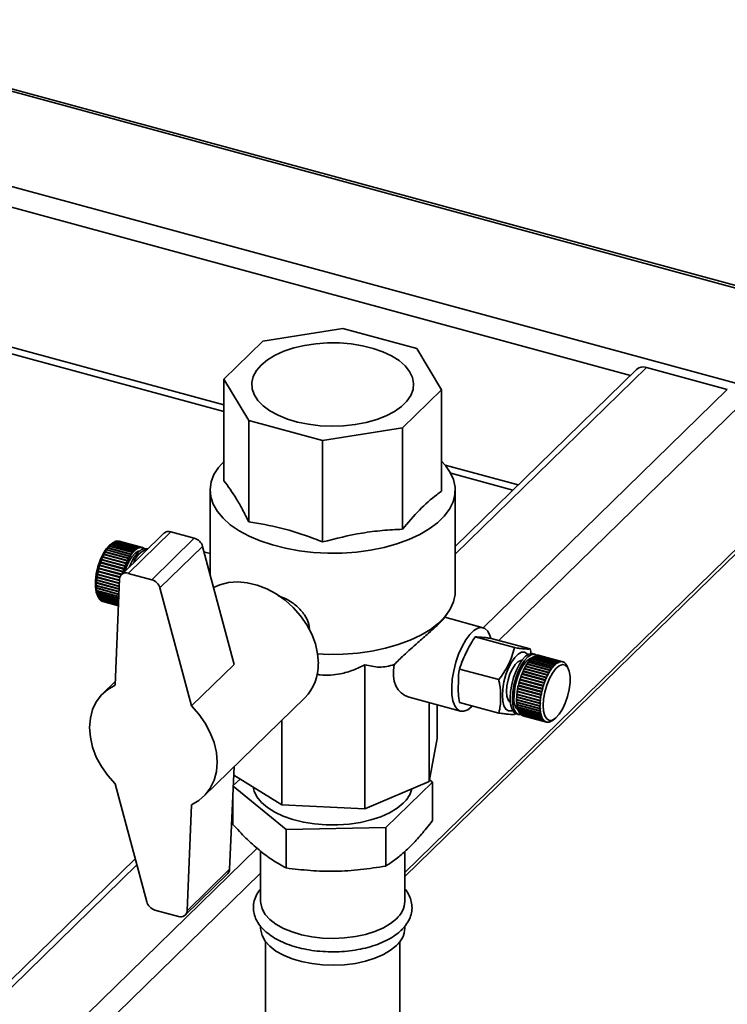
# Paper-space layout 'Blatt1' of a CAD drawing. Units: millimetres. Extents: x 0 to 6300, y 0 to 4455.
# Drawn here: x 5027 to 5174, y 2468 to 2673 of the extents above; entities that cross this region are included whole.
import ezdxf

# ---------------------------------------------------------------- set-up
doc = ezdxf.new("R2010")
doc.units = ezdxf.units.MM
doc.header["$LTSCALE"] = 15

psp = doc.layouts.new('Blatt1')

# ---------------------------------------------------------------- linework, layer by layer
at = {"color": 7, "linetype": 'Continuous', "lineweight": 35}
for p, q in [((5530.66, 2521.32), (4972.45, 2673.03)), ((4972.45, 2672.49), (5530.33, 2520.88)), ((4972.45, 2652.69), (5514.46, 2505.39)), ((4972.45, 2648.38), (5154.16, 2598.99)), ((4972.45, 2619.23), (5069.57, 2592.84)), ((4972.45, 2617.87), (5069.57, 2591.47)), ((5094.31, 2608.75), (5077.69, 2606.1)), ((5109.7, 2604.57), (5094.31, 2608.75)), ((5077.69, 2606.1), (5069.57, 2598.18)), ((5114.84, 2596.01), (5109.7, 2604.57)), ((5157.52, 2600.65), (5117.7, 2561.78)), ((5155.43, 2600.22), (5117.7, 2563.4)), ((5174.33, 2596.08), (5157.52, 2600.65)), ((5069.57, 2598.18), (5074.71, 2589.62)), ((5069.57, 2577.06), (5069.57, 2598.18)), ((5106.72, 2588.08), (5114.84, 2596.01)), ((5114.84, 2574.89), (5114.84, 2596.01)), ((5174.33, 2596.08), (5123.51, 2546.48)), ((5176.98, 2592.79), (5126.8, 2543.81)), ((5074.71, 2589.62), (5090.1, 2585.43)), ((5074.71, 2568.5), (5074.71, 2589.62)), ((5090.1, 2585.43), (5106.72, 2588.08)), ((5106.72, 2566.97), (5106.72, 2588.08)), ((5090.1, 2564.32), (5090.1, 2585.43)), ((5115.61, 2580.32), (5130.81, 2576.19)), ((5116.76, 2578.65), (5129.72, 2575.13)), ((5066.7, 2575.11), (5066.7, 2557.45)), ((5117.7, 2554.06), (5117.7, 2575.11)), ((5057.08, 2566.16), (5048.22, 2557.51)), ((5058.48, 2566.45), (5049.61, 2557.79)), ((5063.4, 2565.11), (5058.48, 2566.45)), ((5046.47, 2564.15), (5046, 2563.81)), ((5046.26, 2563.99), (5046.31, 2564.03)), ((5046.31, 2564.02), (5046.26, 2563.99)), ((5046.31, 2564.03), (5046.36, 2564.06)), ((5051.22, 2562.69), (5046.31, 2564.03)), ((5051.17, 2562.7), (5046.31, 2564.02)), ((5046.36, 2564.06), (5051.22, 2562.74)), ((5051.47, 2562.91), (5046.6, 2564.24)), ((5046.61, 2564.23), (5046.65, 2564.26)), ((5046.65, 2564.26), (5051.51, 2562.94)), ((5051.76, 2563.07), (5046.89, 2564.39)), ((5046.91, 2564.39), (5046.94, 2564.41)), ((5046.94, 2564.41), (5051.8, 2563.09)), ((5052.04, 2563.16), (5047.17, 2564.48)), ((5047.2, 2564.48), (5047.22, 2564.49)), ((5047.22, 2564.49), (5052.08, 2563.17)), ((5052.31, 2563.2), (5047.44, 2564.52)), ((5047.47, 2564.51), (5047.49, 2564.52)), ((5047.49, 2564.52), (5052.35, 2563.2)), ((5052.57, 2563.17), (5047.7, 2564.49)), ((5047.74, 2564.48), (5047.74, 2564.48)), ((5047.74, 2564.48), (5052.6, 2563.16)), ((5063.4, 2565.11), (5054.54, 2556.45)), ((5044.82, 2562.17), (5044.86, 2562.24)), ((5044.85, 2562.18), (5044.82, 2562.17)), ((5049.72, 2560.86), (5044.85, 2562.18)), ((5044.86, 2562.24), (5044.9, 2562.26)), ((5049.77, 2560.91), (5044.86, 2562.24)), ((5044.9, 2562.26), (5049.76, 2560.94)), ((5045.09, 2562.62), (5045.14, 2562.69)), ((5045.13, 2562.65), (5045.09, 2562.62)), ((5050, 2561.32), (5045.13, 2562.65)), ((5045.14, 2562.69), (5045.18, 2562.71)), ((5050.05, 2561.36), (5045.14, 2562.69)), ((5045.18, 2562.71), (5050.04, 2561.39)), ((5045.38, 2563.04), (5045.43, 2563.1)), ((5045.42, 2563.06), (5045.38, 2563.04)), ((5050.28, 2561.74), (5045.42, 2563.06)), ((5045.43, 2563.1), (5045.47, 2563.13)), ((5050.34, 2561.77), (5045.43, 2563.1)), ((5045.47, 2563.13), (5050.33, 2561.8)), ((5045.67, 2563.41), (5045.72, 2563.46)), ((5045.71, 2563.44), (5045.67, 2563.41)), ((5050.58, 2562.11), (5045.71, 2563.44)), ((5045.72, 2563.46), (5045.76, 2563.49)), ((5050.63, 2562.13), (5045.72, 2563.46)), ((5045.76, 2563.49), (5050.63, 2562.17)), ((5046.01, 2563.76), (5045.97, 2563.73)), ((5046.01, 2563.77), (5046.06, 2563.8)), ((5050.92, 2562.44), (5046.01, 2563.77)), ((5050.88, 2562.43), (5046.01, 2563.76)), ((5046.06, 2563.8), (5050.92, 2562.48)), ((5050.63, 2562.13), (5050.58, 2562.07)), ((5050.58, 2562.07), (5050.58, 2562.11)), ((5050.63, 2562.17), (5050.63, 2562.13)), ((5050.92, 2562.44), (5050.88, 2562.39)), ((5050.88, 2562.39), (5050.88, 2562.43)), ((5050.92, 2562.48), (5050.92, 2562.44)), ((5051.17, 2562.66), (5051.17, 2562.7)), ((5051.22, 2562.69), (5051.17, 2562.66)), ((5051.22, 2562.74), (5051.22, 2562.69)), ((5051.46, 2562.87), (5051.47, 2562.91)), ((5051.51, 2562.9), (5051.46, 2562.87)), ((5051.51, 2562.9), (5051.47, 2562.91)), ((5051.51, 2562.94), (5051.51, 2562.9)), ((5051.75, 2563.02), (5051.76, 2563.07)), ((5051.8, 2563.04), (5051.75, 2563.02)), ((5051.8, 2563.04), (5051.76, 2563.05)), ((5051.8, 2563.09), (5051.8, 2563.04)), ((5052.03, 2563.11), (5052.04, 2563.16)), ((5052.07, 2563.12), (5052.03, 2563.13)), ((5052.07, 2563.12), (5052.03, 2563.11)), ((5052.08, 2563.17), (5052.07, 2563.12)), ((5052.3, 2563.15), (5052.31, 2563.2)), ((5052.34, 2563.15), (5052.3, 2563.16)), ((5052.34, 2563.15), (5052.3, 2563.15)), ((5052.35, 2563.2), (5052.34, 2563.15)), ((5052.55, 2563.12), (5052.57, 2563.17)), ((5052.59, 2563.11), (5052.55, 2563.12)), ((5052.59, 2563.11), (5052.55, 2563.12)), ((5052.6, 2563.16), (5052.59, 2563.11)), ((5052.79, 2563.03), (5052.81, 2563.08)), ((5052.83, 2563.01), (5052.79, 2563.03)), ((5052.8, 2563.07), (5052.84, 2563.06)), ((5052.84, 2563.06), (5052.83, 2563.01)), ((5053.7, 2562.86), (5053.49, 2562.92)), ((5065.11, 2563.4), (5056.24, 2554.74)), ((5071.69, 2538.85), (5065.11, 2563.4)), ((5065.41, 2562.25), (5065.62, 2562.21)), ((5066.7, 2561.92), (5065.62, 2562.21)), ((5176.98, 2563.65), (5107.2, 2495.54)), ((5107.2, 2494.66), (5176.42, 2562.22)), ((5043.85, 2560.01), (5043.88, 2560.1)), ((5043.87, 2560.01), (5043.85, 2560.01)), ((5048.74, 2558.69), (5043.87, 2560.01)), ((5043.88, 2560.1), (5043.91, 2560.1)), ((5048.79, 2558.76), (5043.88, 2560.1)), ((5043.91, 2560.1), (5048.77, 2558.78)), ((5044.06, 2560.59), (5044.1, 2560.67)), ((5044.09, 2560.59), (5044.06, 2560.59)), ((5048.96, 2559.27), (5044.09, 2560.59)), ((5044.1, 2560.67), (5044.13, 2560.68)), ((5049.01, 2559.34), (5044.1, 2560.67)), ((5044.13, 2560.68), (5048.99, 2559.36)), ((5044.3, 2561.14), (5044.34, 2561.23)), ((5044.33, 2561.15), (5044.3, 2561.14)), ((5049.19, 2559.83), (5044.33, 2561.15)), ((5044.34, 2561.23), (5044.37, 2561.24)), ((5049.25, 2559.89), (5044.34, 2561.23)), ((5044.37, 2561.24), (5049.23, 2559.92)), ((5044.55, 2561.67), (5044.59, 2561.75)), ((5044.58, 2561.69), (5044.55, 2561.67)), ((5049.45, 2560.36), (5044.58, 2561.69)), ((5044.59, 2561.75), (5044.63, 2561.77)), ((5049.5, 2560.42), (5044.59, 2561.75)), ((5044.63, 2561.77), (5049.49, 2560.44)), ((5049.21, 2559.81), (5049.19, 2559.83)), ((5049.25, 2559.89), (5049.21, 2559.81)), ((5049.23, 2559.92), (5049.25, 2559.89)), ((5049.46, 2560.34), (5049.45, 2560.36)), ((5049.5, 2560.42), (5049.46, 2560.34)), ((5049.49, 2560.44), (5049.5, 2560.42)), ((5049.73, 2560.83), (5049.72, 2560.86)), ((5049.77, 2560.91), (5049.73, 2560.83)), ((5049.76, 2560.94), (5049.77, 2560.91)), ((5050.05, 2561.36), (5050, 2561.29)), ((5050, 2561.29), (5050, 2561.32)), ((5050.04, 2561.39), (5050.05, 2561.36)), ((5050.29, 2561.7), (5050.28, 2561.74)), ((5050.34, 2561.77), (5050.29, 2561.7)), ((5050.33, 2561.8), (5050.34, 2561.77)), ((5043.33, 2558.19), (5043.35, 2558.28)), ((5043.35, 2558.17), (5043.33, 2558.19)), ((5047.89, 2556.94), (5043.33, 2558.19)), ((5043.35, 2558.28), (5043.37, 2558.27)), ((5047.89, 2556.94), (5043.35, 2558.17)), ((5043.37, 2558.27), (5047.92, 2557.03)), ((5043.48, 2558.8), (5043.5, 2558.9)), ((5043.5, 2558.79), (5043.48, 2558.8)), ((5048.22, 2557.51), (5043.48, 2558.8)), ((5043.5, 2558.9), (5043.53, 2558.89)), ((5048.22, 2557.51), (5043.5, 2558.79)), ((5043.53, 2558.89), (5048.3, 2557.59)), ((5043.65, 2559.41), (5043.68, 2559.5)), ((5043.68, 2559.41), (5043.65, 2559.41)), ((5043.68, 2559.5), (5043.71, 2559.5)), ((5048.59, 2558.17), (5043.68, 2559.5)), ((5048.54, 2558.08), (5043.68, 2559.41)), ((5043.71, 2559.5), (5048.57, 2558.18)), ((5048.56, 2558.07), (5048.54, 2558.08)), ((5048.59, 2558.17), (5048.56, 2558.07)), ((5048.57, 2558.18), (5048.59, 2558.17)), ((5048.75, 2558.67), (5048.74, 2558.69)), ((5048.79, 2558.76), (5048.75, 2558.67)), ((5048.77, 2558.78), (5048.79, 2558.76)), ((5048.97, 2559.25), (5048.96, 2559.27)), ((5049.01, 2559.34), (5048.97, 2559.25)), ((5048.99, 2559.36), (5049.01, 2559.34)), ((5054.54, 2556.45), (5049.61, 2557.79)), ((5042.99, 2555.79), (5043, 2555.88)), ((5043.01, 2555.76), (5042.99, 2555.79)), ((5047.76, 2554.5), (5042.99, 2555.79)), ((5043, 2555.88), (5043.02, 2555.85)), ((5047.76, 2554.47), (5043.01, 2555.76)), ((5043.02, 2555.85), (5047.76, 2554.56)), ((5043.03, 2556.37), (5043.04, 2556.46)), ((5043.06, 2556.34), (5043.03, 2556.37)), ((5047.78, 2555.08), (5043.03, 2556.37)), ((5043.04, 2556.46), (5043.06, 2556.44)), ((5043.06, 2556.44), (5047.78, 2555.15)), ((5047.78, 2555.06), (5043.06, 2556.34)), ((5043.1, 2556.97), (5043.12, 2557.06)), ((5043.13, 2556.94), (5043.1, 2556.97)), ((5047.81, 2555.69), (5043.1, 2556.97)), ((5043.12, 2557.06), (5043.14, 2557.04)), ((5047.81, 2555.67), (5043.13, 2556.94)), ((5043.14, 2557.04), (5047.81, 2555.77)), ((5043.2, 2557.57), (5043.22, 2557.67)), ((5043.22, 2557.56), (5043.2, 2557.57)), ((5047.83, 2556.31), (5043.2, 2557.57)), ((5043.22, 2557.67), (5043.24, 2557.65)), ((5047.83, 2556.3), (5043.22, 2557.56)), ((5043.24, 2557.65), (5047.84, 2556.4)), ((5047.85, 2556.63), (5046.91, 2534.53)), ((5042.98, 2555.32), (5043, 2555.29)), ((5043, 2555.2), (5042.98, 2555.24)), ((5047.73, 2553.95), (5042.98, 2555.24)), ((5042.99, 2554.79), (5043.01, 2554.76)), ((5043, 2554.71), (5042.99, 2554.79)), ((5043, 2555.29), (5047.74, 2554)), ((5047.73, 2553.92), (5043, 2555.2)), ((5043.02, 2554.68), (5043, 2554.71)), ((5047.71, 2553.43), (5043, 2554.71)), ((5043.01, 2554.76), (5047.71, 2553.48)), ((5047.71, 2553.4), (5043.02, 2554.68)), ((5043.03, 2554.3), (5043.06, 2554.25)), ((5043.04, 2554.22), (5043.03, 2554.3)), ((5043.06, 2554.18), (5043.04, 2554.22)), ((5047.69, 2552.96), (5043.04, 2554.22)), ((5043.06, 2554.25), (5047.69, 2552.99)), ((5047.69, 2552.92), (5043.06, 2554.18)), ((5043.1, 2553.84), (5043.13, 2553.79)), ((5043.12, 2553.77), (5043.1, 2553.84)), ((5043.14, 2553.72), (5043.12, 2553.77)), ((5047.67, 2552.53), (5043.12, 2553.77)), ((5043.13, 2553.79), (5047.67, 2552.56)), ((5047.67, 2552.49), (5043.14, 2553.72)), ((5062.83, 2530.2), (5056.24, 2554.74)), ((5043.17, 2553.39), (5043.41, 2552.86)), ((5043.2, 2553.42), (5043.22, 2553.37)), ((5043.22, 2553.36), (5043.2, 2553.42)), ((5043.22, 2553.37), (5047.66, 2552.17)), ((5043.24, 2553.31), (5043.22, 2553.36)), ((5047.66, 2552.15), (5043.22, 2553.36)), ((5047.66, 2552.11), (5043.24, 2553.31)), ((5043.33, 2553.05), (5043.35, 2553)), ((5043.35, 2553), (5043.33, 2553.05)), ((5043.37, 2552.94), (5043.35, 2553)), ((5043.35, 2553), (5047.64, 2551.83)), ((5047.64, 2551.83), (5043.35, 2553)), ((5047.64, 2551.78), (5043.37, 2552.94)), ((5043.5, 2552.67), (5047.63, 2551.55)), ((5043.53, 2552.63), (5043.51, 2552.67)), ((5047.63, 2551.51), (5043.53, 2552.63)), ((5043.68, 2552.4), (5047.62, 2551.33)), ((5043.71, 2552.37), (5043.69, 2552.4)), ((5047.62, 2551.3), (5043.71, 2552.37)), ((5043.87, 2552.19), (5047.62, 2551.17)), ((5043.91, 2552.16), (5043.9, 2552.18)), ((5047.61, 2551.15), (5043.91, 2552.16)), ((5044.09, 2552.03), (5047.61, 2551.08)), ((5044.13, 2552.01), (5044.12, 2552.02)), ((5047.61, 2551.07), (5044.13, 2552.01)), ((5044.33, 2551.94), (5047.61, 2551.04)), ((5115.36, 2548.44), (5116.12, 2549.5)), ((5123.51, 2546.48), (5115.51, 2548.65)), ((5121.88, 2544.54), (5130.02, 2542.33)), ((5125.15, 2544.26), (5133.29, 2542.05)), ((5132.92, 2539.28), (5132.94, 2539.32)), ((5132.94, 2539.35), (5137.8, 2538.03)), ((5132.94, 2539.32), (5132.94, 2539.35)), ((5132.94, 2539.32), (5137.85, 2537.98)), ((5138.05, 2538.34), (5133.19, 2539.66)), ((5133.22, 2539.65), (5133.23, 2539.68)), ((5133.23, 2539.72), (5138.1, 2538.39)), ((5133.23, 2539.68), (5133.23, 2539.72)), ((5133.23, 2539.68), (5138.14, 2538.34)), ((5138.35, 2538.66), (5133.48, 2539.98)), ((5133.52, 2539.97), (5133.53, 2539.99)), ((5133.53, 2540.03), (5138.39, 2538.71)), ((5133.53, 2539.99), (5133.53, 2540.03)), ((5133.53, 2539.99), (5138.44, 2538.65)), ((5138.65, 2538.93), (5133.78, 2540.25)), ((5133.82, 2540.24), (5133.83, 2540.24)), ((5133.83, 2540.29), (5138.69, 2538.97)), ((5133.83, 2540.24), (5133.83, 2540.29)), ((5133.83, 2540.24), (5138.73, 2538.91)), ((5134.33, 2540.95), (5133.88, 2541.07)), ((5138.94, 2539.14), (5134.08, 2540.46)), ((5134.12, 2540.49), (5138.99, 2539.17)), ((5134.12, 2540.45), (5134.12, 2540.49)), ((5139.23, 2539.29), (5134.37, 2540.62)), ((5134.41, 2540.64), (5139.27, 2539.31)), ((5134.41, 2540.61), (5134.41, 2540.64)), ((5139.51, 2539.39), (5134.65, 2540.71)), ((5134.69, 2540.72), (5139.55, 2539.4)), ((5134.69, 2540.7), (5134.69, 2540.72)), ((5139.78, 2539.42), (5134.92, 2540.74)), ((5134.95, 2540.73), (5134.96, 2540.74)), ((5134.96, 2540.74), (5139.82, 2539.42)), ((5140.04, 2539.4), (5135.17, 2540.72)), ((5135.21, 2540.71), (5140.08, 2539.39)), ((5135.21, 2540.71), (5135.21, 2540.71)), ((5139.27, 2539.24), (5139.23, 2539.29)), ((5139.27, 2539.31), (5139.31, 2539.25)), ((5139.55, 2539.33), (5139.51, 2539.39)), ((5139.53, 2539.35), (5139.59, 2539.34)), ((5139.55, 2539.4), (5139.59, 2539.34)), ((5139.59, 2539.34), (5139.55, 2539.33)), ((5139.81, 2539.36), (5139.78, 2539.42)), ((5139.81, 2539.38), (5139.85, 2539.36)), ((5139.85, 2539.36), (5139.81, 2539.36)), ((5139.82, 2539.42), (5139.85, 2539.36)), ((5140.07, 2539.34), (5140.04, 2539.4)), ((5140.11, 2539.33), (5140.07, 2539.34)), ((5140.07, 2539.34), (5140.11, 2539.33)), ((5140.08, 2539.39), (5140.11, 2539.33)), ((5140.31, 2539.25), (5140.28, 2539.31)), ((5140.28, 2539.3), (5140.31, 2539.29)), ((5071.69, 2538.85), (5062.83, 2530.2)), ((5098.92, 2538.76), (5098.92, 2508.76)), ((5118.6, 2537.89), (5118.51, 2537.43)), ((5118.6, 2537.87), (5126.75, 2535.66)), ((5136.67, 2536.06), (5131.8, 2537.38)), ((5131.82, 2537.37), (5131.85, 2537.44)), ((5131.84, 2537.47), (5136.71, 2536.14)), ((5131.85, 2537.44), (5131.84, 2537.47)), ((5131.85, 2537.44), (5136.76, 2536.11)), ((5136.92, 2536.59), (5132.06, 2537.91)), ((5132.08, 2537.91), (5132.11, 2537.97)), ((5132.1, 2537.99), (5136.96, 2536.67)), ((5132.11, 2537.97), (5132.1, 2537.99)), ((5132.11, 2537.97), (5137.02, 2536.63)), ((5137.19, 2537.09), (5132.32, 2538.41)), ((5132.35, 2538.41), (5132.38, 2538.46)), ((5132.37, 2538.49), (5137.23, 2537.16)), ((5132.38, 2538.46), (5132.37, 2538.49)), ((5132.38, 2538.46), (5137.28, 2537.12)), ((5137.47, 2537.55), (5132.6, 2538.87)), ((5132.63, 2538.87), (5132.66, 2538.91)), ((5132.65, 2538.94), (5137.51, 2537.62)), ((5132.66, 2538.91), (5132.65, 2538.94)), ((5132.66, 2538.91), (5137.56, 2537.57)), ((5137.76, 2537.97), (5132.89, 2539.29)), ((5137.52, 2537.5), (5137.47, 2537.55)), ((5137.51, 2537.62), (5137.56, 2537.57)), ((5137.56, 2537.57), (5137.52, 2537.5)), ((5137.8, 2537.92), (5137.76, 2537.97)), ((5137.8, 2538.03), (5137.85, 2537.98)), ((5137.85, 2537.98), (5137.8, 2537.92)), ((5138.1, 2538.29), (5138.05, 2538.34)), ((5138.1, 2538.39), (5138.14, 2538.34)), ((5138.14, 2538.34), (5138.1, 2538.29)), ((5138.39, 2538.61), (5138.35, 2538.66)), ((5138.39, 2538.71), (5138.44, 2538.65)), ((5138.69, 2538.87), (5138.65, 2538.93)), ((5138.69, 2538.97), (5138.73, 2538.91)), ((5138.73, 2538.91), (5138.69, 2538.87)), ((5138.98, 2539.08), (5138.94, 2539.14)), ((5138.95, 2539.13), (5139.03, 2539.11)), ((5139.03, 2539.11), (5138.98, 2539.08)), ((5138.99, 2539.17), (5139.03, 2539.11)), ((5139.24, 2539.27), (5139.31, 2539.25)), ((5139.31, 2539.25), (5139.27, 2539.24)), ((5140.31, 2539.29), (5140.34, 2539.23)), ((5140.34, 2539.23), (5140.31, 2539.25)), ((5140.53, 2539.1), (5140.5, 2539.16)), ((5140.51, 2539.14), (5140.53, 2539.13)), ((5140.53, 2539.13), (5140.56, 2539.07)), ((5140.56, 2539.07), (5140.53, 2539.1)), ((5140.73, 2538.9), (5140.7, 2538.95)), ((5140.72, 2538.92), (5140.73, 2538.92)), ((5140.73, 2538.92), (5140.76, 2538.86)), ((5140.76, 2538.86), (5140.73, 2538.9)), ((5140.91, 2538.64), (5140.88, 2538.69)), ((5140.9, 2538.65), (5140.91, 2538.65)), ((5140.91, 2538.65), (5140.93, 2538.59)), ((5140.93, 2538.59), (5140.91, 2538.64)), ((5141.24, 2537.93), (5141, 2538.46)), ((5046.94, 2535.3), (5044.39, 2532.81)), ((5136.01, 2534.31), (5131.15, 2535.63)), ((5131.17, 2535.63), (5131.19, 2535.72)), ((5131.18, 2535.73), (5136.04, 2534.41)), ((5131.19, 2535.72), (5131.18, 2535.73)), ((5131.19, 2535.72), (5136.1, 2534.39)), ((5136.21, 2534.91), (5131.35, 2536.23)), ((5131.36, 2536.23), (5131.39, 2536.31)), ((5131.38, 2536.33), (5136.24, 2535.01)), ((5131.39, 2536.31), (5131.38, 2536.33)), ((5131.39, 2536.31), (5136.3, 2534.98)), ((5136.43, 2535.5), (5131.56, 2536.82)), ((5131.58, 2536.81), (5131.62, 2536.89)), ((5131.6, 2536.91), (5136.46, 2535.59)), ((5131.62, 2536.89), (5131.6, 2536.91)), ((5131.62, 2536.89), (5136.52, 2535.56)), ((5136.49, 2535.47), (5136.43, 2535.5)), ((5136.46, 2535.59), (5136.52, 2535.56)), ((5136.52, 2535.56), (5136.49, 2535.47)), ((5136.72, 2536.02), (5136.67, 2536.06)), ((5136.71, 2536.14), (5136.76, 2536.11)), ((5136.76, 2536.11), (5136.72, 2536.02)), ((5136.98, 2536.55), (5136.92, 2536.59)), ((5136.96, 2536.67), (5137.02, 2536.63)), ((5137.02, 2536.63), (5136.98, 2536.55)), ((5137.24, 2537.05), (5137.19, 2537.09)), ((5137.23, 2537.16), (5137.28, 2537.12)), ((5137.28, 2537.12), (5137.24, 2537.05)), ((5130.6, 2533.17), (5130.62, 2533.18)), ((5135.46, 2531.85), (5130.6, 2533.17)), ((5130.61, 2533.27), (5135.48, 2531.94)), ((5130.62, 2533.18), (5130.63, 2533.26)), ((5130.62, 2533.18), (5135.53, 2531.85)), ((5130.7, 2533.78), (5130.72, 2533.79)), ((5135.56, 2532.46), (5130.7, 2533.78)), ((5130.71, 2533.88), (5135.58, 2532.56)), ((5130.72, 2533.79), (5130.73, 2533.87)), ((5130.72, 2533.79), (5135.63, 2532.45)), ((5135.68, 2533.08), (5130.82, 2534.4)), ((5130.82, 2534.4), (5130.84, 2534.4)), ((5130.84, 2534.5), (5135.71, 2533.18)), ((5130.84, 2534.4), (5130.86, 2534.49)), ((5130.84, 2534.4), (5135.75, 2533.07)), ((5135.84, 2533.7), (5130.97, 2535.02)), ((5130.97, 2535.02), (5130.99, 2535.02)), ((5130.99, 2535.02), (5131.02, 2535.11)), ((5130.99, 2535.02), (5135.9, 2533.68)), ((5131, 2535.12), (5135.86, 2533.8)), ((5135.71, 2533.18), (5135.77, 2533.16)), ((5135.77, 2533.16), (5135.75, 2533.07)), ((5135.9, 2533.68), (5135.84, 2533.7)), ((5135.86, 2533.8), (5135.93, 2533.78)), ((5135.93, 2533.78), (5135.9, 2533.68)), ((5136.07, 2534.29), (5136.01, 2534.31)), ((5136.04, 2534.41), (5136.1, 2534.39)), ((5136.1, 2534.39), (5136.07, 2534.29)), ((5136.27, 2534.89), (5136.21, 2534.91)), ((5136.24, 2535.01), (5136.3, 2534.98)), ((5136.3, 2534.98), (5136.27, 2534.89)), ((5065.34, 2511.34), (5086.42, 2531.91)), ((5108.09, 2532.02), (5118.79, 2529.11)), ((5130.47, 2531.52), (5135.34, 2530.2)), ((5130.47, 2531.43), (5130.5, 2531.45)), ((5135.34, 2530.11), (5130.47, 2531.43)), ((5130.49, 2532.08), (5135.35, 2530.76)), ((5130.49, 2531.99), (5130.51, 2532.01)), ((5135.35, 2530.67), (5130.49, 2531.99)), ((5130.5, 2531.45), (5130.5, 2531.51)), ((5130.5, 2531.45), (5135.4, 2530.12)), ((5130.51, 2532.01), (5130.51, 2532.07)), ((5130.51, 2532.01), (5135.42, 2530.67)), ((5130.53, 2532.57), (5130.55, 2532.59)), ((5135.39, 2531.25), (5130.53, 2532.57)), ((5130.54, 2532.66), (5135.4, 2531.34)), ((5130.55, 2532.59), (5130.56, 2532.66)), ((5130.55, 2532.59), (5135.46, 2531.25)), ((5135.46, 2531.25), (5135.39, 2531.25)), ((5135.4, 2531.34), (5135.47, 2531.34)), ((5135.53, 2531.85), (5135.46, 2531.85)), ((5135.47, 2531.34), (5135.46, 2531.25)), ((5135.48, 2531.94), (5135.54, 2531.94)), ((5135.54, 2531.94), (5135.53, 2531.85)), ((5135.63, 2532.45), (5135.56, 2532.46)), ((5135.58, 2532.56), (5135.64, 2532.55)), ((5135.64, 2532.55), (5135.63, 2532.45)), ((5135.75, 2533.07), (5135.68, 2533.08)), ((5112.31, 2530.87), (5112.31, 2514.48)), ((5113.92, 2530.43), (5113.92, 2523.4)), ((5118.6, 2530.93), (5126.75, 2528.72)), ((5130.49, 2530.98), (5135.35, 2529.66)), ((5130.49, 2530.9), (5130.51, 2530.93)), ((5135.35, 2529.58), (5130.49, 2530.9)), ((5130.51, 2530.93), (5130.51, 2530.98)), ((5130.51, 2530.93), (5135.42, 2529.59)), ((5130.53, 2530.48), (5135.39, 2529.16)), ((5130.54, 2530.41), (5130.56, 2530.44)), ((5135.4, 2529.08), (5130.54, 2530.41)), ((5130.56, 2530.44), (5130.55, 2530.47)), ((5130.56, 2530.44), (5135.47, 2529.1)), ((5130.6, 2530.02), (5135.46, 2528.7)), ((5130.61, 2529.95), (5130.63, 2529.98)), ((5135.48, 2528.63), (5130.61, 2529.95)), ((5130.63, 2529.98), (5130.63, 2530.01)), ((5130.63, 2529.98), (5135.54, 2528.65)), ((5130.7, 2529.6), (5135.56, 2528.28)), ((5130.71, 2529.54), (5130.73, 2529.57)), ((5135.58, 2528.21), (5130.71, 2529.54)), ((5130.73, 2529.57), (5130.73, 2529.59)), ((5130.73, 2529.57), (5135.64, 2528.24)), ((5130.82, 2529.22), (5135.68, 2527.9)), ((5130.84, 2529.17), (5130.86, 2529.21)), ((5135.71, 2527.85), (5130.84, 2529.17)), ((5130.86, 2529.21), (5135.77, 2527.88)), ((5130.86, 2529.21), (5130.86, 2529.21)), ((5135.34, 2530.2), (5135.4, 2530.21)), ((5135.4, 2530.12), (5135.34, 2530.11)), ((5135.35, 2530.76), (5135.42, 2530.76)), ((5135.42, 2530.67), (5135.35, 2530.67)), ((5135.35, 2529.66), (5135.42, 2529.68)), ((5135.42, 2529.59), (5135.35, 2529.58)), ((5135.39, 2529.16), (5135.46, 2529.18)), ((5135.47, 2529.1), (5135.4, 2529.08)), ((5135.42, 2530.76), (5135.42, 2530.67)), ((5135.42, 2529.68), (5135.42, 2529.59)), ((5135.46, 2529.18), (5135.47, 2529.1)), ((5081.6, 2527.2), (5081.6, 2509.59)), ((5130.25, 2528.76), (5130.02, 2528.44)), ((5130.48, 2528.52), (5130.92, 2528.4)), ((5130.97, 2528.9), (5135.84, 2527.58)), ((5131, 2528.86), (5131.01, 2528.89)), ((5135.86, 2527.53), (5131, 2528.86)), ((5131.15, 2528.63), (5136.01, 2527.31)), ((5131.18, 2528.59), (5131.19, 2528.62)), ((5136.04, 2527.27), (5131.18, 2528.59)), ((5131.35, 2528.42), (5136.21, 2527.09)), ((5131.38, 2528.39), (5131.38, 2528.41)), ((5136.24, 2527.07), (5131.38, 2528.39)), ((5131.56, 2528.26), (5136.43, 2526.94)), ((5131.6, 2528.24), (5131.6, 2528.25)), ((5136.46, 2526.92), (5131.6, 2528.24)), ((5131.8, 2528.16), (5136.67, 2526.84)), ((5135.46, 2528.7), (5135.53, 2528.72)), ((5135.54, 2528.65), (5135.48, 2528.63)), ((5135.53, 2528.72), (5135.54, 2528.65)), ((5135.56, 2528.28), (5135.63, 2528.3)), ((5135.64, 2528.24), (5135.58, 2528.21)), ((5135.63, 2528.3), (5135.64, 2528.24)), ((5135.68, 2527.9), (5135.75, 2527.93)), ((5135.77, 2527.88), (5135.71, 2527.85)), ((5135.75, 2527.93), (5135.77, 2527.88)), ((5135.84, 2527.58), (5135.9, 2527.61)), ((5135.85, 2527.58), (5135.93, 2527.56)), ((5135.93, 2527.56), (5135.86, 2527.53)), ((5135.9, 2527.61), (5135.93, 2527.56)), ((5136.01, 2527.31), (5136.07, 2527.34)), ((5136.04, 2527.32), (5136.1, 2527.3)), ((5136.1, 2527.3), (5136.04, 2527.27)), ((5136.07, 2527.34), (5136.1, 2527.3)), ((5136.21, 2527.09), (5136.27, 2527.13)), ((5136.3, 2527.1), (5136.24, 2527.07)), ((5136.25, 2527.12), (5136.3, 2527.1)), ((5136.27, 2527.13), (5136.3, 2527.1)), ((5137.76, 2527.06), (5137.8, 2527.09)), ((5137.85, 2527.12), (5137.8, 2527.09)), ((5137.8, 2527.09), (5137.85, 2527.12)), ((5137.8, 2527.09), (5137.8, 2527.09)), ((5137.93, 2527.17), (5138.41, 2527.51)), ((5136.43, 2526.94), (5136.49, 2526.97)), ((5136.52, 2526.95), (5136.46, 2526.92)), ((5136.48, 2526.97), (5136.52, 2526.95)), ((5136.49, 2526.97), (5136.52, 2526.95)), ((5136.67, 2526.84), (5136.72, 2526.88)), ((5136.71, 2526.83), (5136.67, 2526.84)), ((5136.76, 2526.87), (5136.71, 2526.83)), ((5136.72, 2526.88), (5136.76, 2526.87)), ((5136.92, 2526.8), (5136.98, 2526.84)), ((5136.96, 2526.8), (5136.93, 2526.81)), ((5137.02, 2526.84), (5136.96, 2526.8)), ((5136.98, 2526.84), (5137.02, 2526.84)), ((5137.19, 2526.83), (5137.24, 2526.86)), ((5137.23, 2526.84), (5137.21, 2526.84)), ((5137.28, 2526.87), (5137.23, 2526.84)), ((5137.24, 2526.86), (5137.28, 2526.87)), ((5137.47, 2526.91), (5137.52, 2526.95)), ((5137.51, 2526.93), (5137.5, 2526.94)), ((5137.56, 2526.97), (5137.51, 2526.93)), ((5137.52, 2526.95), (5137.56, 2526.97)), ((5113.92, 2523.4), (5112.31, 2514.48)), ((5070.75, 2496.18), (5071.66, 2517.51)), ((5072.91, 2514.98), (5071.5, 2513.6)), ((5081.6, 2509.59), (5071.59, 2515.8)), ((5112.97, 2514.35), (5112.37, 2514.84)), ((5046.91, 2513.95), (5053.5, 2489.41)), ((5071.49, 2513.49), (5082.5, 2504.48)), ((5112.31, 2514.48), (5098.92, 2508.76)), ((5103.27, 2504.89), (5112.97, 2514.35)), ((5112.97, 2506.34), (5112.97, 2514.35)), ((5071.43, 2505.52), (5071.43, 2512.14)), ((5061.89, 2487.53), (5062.83, 2509.63)), ((5098.92, 2508.76), (5081.6, 2509.59)), ((5082.5, 2504.48), (5103.27, 2504.89)), ((5082.5, 2496.46), (5082.5, 2504.48)), ((5103.27, 2496.87), (5103.27, 2504.89)), ((5076.47, 2500.57), (4917.64, 2345.55)), ((5051.09, 2498.39), (4898.75, 2349.69)), ((5077.2, 2499.96), (5077.2, 2489.52)), ((5107.2, 2489.52), (5107.2, 2499.89)), ((5051.43, 2497.1), (4900.84, 2350.12)), ((5077.2, 2495.4), (4920.3, 2342.26)), ((5061.52, 2486.65), (5070.38, 2495.3)), ((5070.75, 2496.18), (5061.89, 2487.53)), ((5055.2, 2487.7), (5060.12, 2486.36)), ((5077.2, 2484.35), (5077.2, 2483.94)), ((5107.2, 2483.94), (5107.2, 2484.32)), ((5078.2, 2481.17), (5078.2, 2406.8)), ((5106.2, 2406.8), (5106.2, 2481.17))]:
    psp.add_line(p, q, dxfattribs=at)
at = {"color": 7, "linetype": 'Continuous', "lineweight": 35, "flags": 128}
for points in [[(5077.3, 2601.14), (5076.31, 2599.98), (5075.67, 2598.76), (5075.37, 2597.5), (5075.44, 2596.23), (5075.86, 2594.99), (5076.63, 2593.78), (5077.73, 2592.65), (5079.14, 2591.61), (5080.83, 2590.69), (5082.76, 2589.9), (5084.89, 2589.27), (5087.18, 2588.81), (5089.57, 2588.52), (5092.02, 2588.41), (5094.48, 2588.49), (5096.89, 2588.75), (5099.19, 2589.19), (5101.35, 2589.8), (5103.31, 2590.57), (5105.04, 2591.47), (5106.49, 2592.49), (5107.64, 2593.61), (5108.46, 2594.81), (5108.93, 2596.05), (5109.05, 2597.32), (5108.8, 2598.58), (5108.21, 2599.81), (5107.27, 2600.98), (5106.01, 2602.06), (5104.46, 2603.05), (5102.64, 2603.9), (5100.61, 2604.61), (5098.39, 2605.16), (5096.04, 2605.54), (5093.61, 2605.74), (5091.15, 2605.75), (5088.71, 2605.58), (5086.35, 2605.23), (5084.11, 2604.7), (5082.05, 2604.02), (5080.2, 2603.18), (5078.6, 2602.22), (5077.3, 2601.14)], [(5069.65, 2581.24), (5068.4, 2579.83), (5067.49, 2578.34), (5066.92, 2576.82), (5066.7, 2575.26), (5066.85, 2573.71), (5067.35, 2572.17), (5068.2, 2570.68), (5069.39, 2569.25), (5070.89, 2567.9), (5072.7, 2566.65), (5074.78, 2565.53), (5077.1, 2564.53), (5079.64, 2563.69), (5082.35, 2563), (5085.2, 2562.49), (5088.15, 2562.15), (5091.16, 2561.99), (5094.18, 2562.02), (5097.17, 2562.23), (5100.1, 2562.63), (5102.91, 2563.19), (5105.57, 2563.93), (5108.04, 2564.82), (5110.3, 2565.86), (5112.29, 2567.03), (5114.01, 2568.31), (5115.42, 2569.68), (5116.51, 2571.14), (5117.25, 2572.64), (5117.64, 2574.19), (5117.67, 2575.74), (5117.35, 2577.29), (5116.67, 2578.81), (5115.65, 2580.27), (5114.84, 2581.17)], [(5046, 2563.81), (5045.77, 2563.63), (5045.07, 2562.87), (5044.4, 2561.82), (5043.81, 2560.55), (5043.33, 2559.14), (5042.99, 2557.68), (5042.81, 2556.26), (5042.81, 2554.97), (5042.99, 2553.89), (5043.17, 2553.39)], [(5052.06, 2562.46), (5051.73, 2562.38), (5051.07, 2561.97), (5050.4, 2561.24), (5049.76, 2560.23), (5049.19, 2559.01), (5048.88, 2558.15)], [(5053.49, 2562.92), (5052.99, 2562.93), (5052.31, 2562.65), (5051.61, 2562.04), (5050.91, 2561.13), (5050.27, 2559.99), (5049.88, 2559.14)], [(5067.41, 2554.81), (5068.73, 2555.4), (5070.51, 2555.85), (5072.42, 2556), (5074.42, 2555.83), (5076.45, 2555.35), (5078.46, 2554.58), (5080.42, 2553.53), (5082.28, 2552.22), (5083.98, 2550.68), (5085.5, 2548.96), (5086.79, 2547.09), (5087.83, 2545.12), (5088.59, 2543.09), (5089.05, 2541.04), (5089.21, 2539.04)], [(5089.05, 2541.02), (5091.36, 2540.93), (5094.4, 2540.97), (5097.42, 2541.2), (5100.36, 2541.61), (5103.18, 2542.2), (5105.84, 2542.96), (5108.32, 2543.88), (5110.56, 2544.94), (5112.54, 2546.13), (5114.23, 2547.44), (5115.6, 2548.84), (5116.64, 2550.31), (5117.34, 2551.84), (5117.67, 2553.4), (5117.7, 2554.06)], [(5121.27, 2530.2), (5121.15, 2530.08), (5120.3, 2529.41), (5119.49, 2529.09), (5118.75, 2529.12), (5118.11, 2529.51), (5117.59, 2530.23), (5117.21, 2531.27), (5117, 2532.57), (5116.96, 2534.09), (5117.08, 2535.76), (5117.38, 2537.51), (5117.83, 2539.27), (5118.41, 2540.98), (5119.11, 2542.55), (5119.89, 2543.93), (5120.73, 2545.05), (5121.58, 2545.88), (5122.41, 2546.38), (5123.19, 2546.53), (5123.89, 2546.32), (5124.47, 2545.76), (5124.92, 2544.87), (5125.1, 2544.29)], [(5127.51, 2532.38), (5127.6, 2533.76), (5127.85, 2535.23), (5128.25, 2536.7), (5128.79, 2538.09), (5129.42, 2539.31), (5130.11, 2540.3), (5130.82, 2540.99), (5131.51, 2541.35), (5132.14, 2541.36), (5132.67, 2541.01), (5132.8, 2540.85)], [(5128.36, 2533.21), (5128.45, 2534.38), (5128.7, 2535.62), (5129.09, 2536.84), (5129.59, 2537.92), (5130.16, 2538.79), (5130.76, 2539.37), (5131.33, 2539.62), (5131.55, 2539.62)], [(5129.15, 2531.83), (5129.23, 2533.2), (5129.47, 2534.65), (5129.86, 2536.11), (5130.37, 2537.5), (5130.98, 2538.74), (5131.65, 2539.77), (5132.36, 2540.53), (5133.05, 2540.98), (5133.7, 2541.1), (5133.88, 2541.07)], [(5129.59, 2531.71), (5129.67, 2533.08), (5129.91, 2534.53), (5130.3, 2535.99), (5130.81, 2537.38), (5131.42, 2538.62), (5132.1, 2539.65), (5132.8, 2540.41), (5133.49, 2540.86), (5134.14, 2540.98), (5134.7, 2540.76), (5134.74, 2540.73)], [(5129.94, 2532.06), (5130.02, 2533.36), (5130.27, 2534.75), (5130.67, 2536.14), (5131.18, 2537.43), (5131.79, 2538.55), (5132.45, 2539.43), (5133.13, 2540.01), (5133.76, 2540.25), (5133.83, 2540.26)], [(5136.01, 2530.26), (5136.1, 2531.62), (5136.36, 2533.08), (5136.77, 2534.52), (5137.31, 2535.87), (5137.95, 2537.04), (5138.64, 2537.95), (5139.34, 2538.56), (5140.01, 2538.81), (5140.6, 2538.7), (5141.08, 2538.23), (5141.42, 2537.43), (5141.59, 2536.35), (5141.59, 2535.06), (5141.42, 2533.64), (5141.08, 2532.18), (5140.6, 2530.77), (5140.01, 2529.5), (5139.34, 2528.45), (5138.64, 2527.69), (5137.95, 2527.26), (5137.31, 2527.19), (5136.77, 2527.48), (5136.36, 2528.12), (5136.1, 2529.07), (5136.01, 2530.26)], [(5046.91, 2513.95), (5045.37, 2515.68), (5044.06, 2517.56), (5043, 2519.55), (5042.23, 2521.6), (5041.76, 2523.66), (5041.6, 2525.68), (5041.76, 2527.62), (5042.23, 2529.42), (5043, 2531.05), (5044.06, 2532.47), (5045.37, 2533.63), (5046.91, 2534.53)], [(5129.19, 2530.95), (5129.09, 2531.01), (5128.7, 2531.45), (5128.45, 2532.21), (5128.36, 2533.21)], [(5129.65, 2529.26), (5129.42, 2529.17), (5128.79, 2529.17), (5128.25, 2529.51), (5127.85, 2530.19), (5127.6, 2531.17), (5127.51, 2532.38)], [(5130.48, 2528.52), (5130.37, 2528.56), (5129.86, 2528.95), (5129.47, 2529.65), (5129.23, 2530.63), (5129.15, 2531.83)], [(5131.44, 2528.39), (5131.42, 2528.39), (5130.81, 2528.44), (5130.3, 2528.83), (5129.91, 2529.53), (5129.67, 2530.51), (5129.59, 2531.71)], [(5062.83, 2530.2), (5064.37, 2528.47), (5065.68, 2526.59), (5066.73, 2524.6), (5067.51, 2522.55), (5067.98, 2520.49), (5068.13, 2518.47), (5067.98, 2516.54), (5067.51, 2514.73), (5066.73, 2513.1), (5065.68, 2511.69), (5064.37, 2510.52), (5062.83, 2509.63)], [(5106.88, 2509.96), (5105.6, 2508.9), (5104.03, 2507.95), (5102.21, 2507.12), (5100.17, 2506.45), (5097.97, 2505.93), (5095.64, 2505.58), (5093.24, 2505.41), (5090.81, 2505.43), (5088.42, 2505.62), (5086.11, 2505.99), (5083.92, 2506.53), (5081.92, 2507.23), (5080.13, 2508.08), (5078.6, 2509.05), (5077.36, 2510.12), (5076.44, 2511.27), (5075.85, 2512.48), (5075.65, 2513.28)], [(5105.47, 2485.91), (5104.25, 2484.91), (5102.74, 2484.02), (5100.99, 2483.25), (5099.03, 2482.64), (5096.91, 2482.18), (5094.68, 2481.9), (5092.39, 2481.79), (5090.1, 2481.87), (5087.86, 2482.12), (5085.72, 2482.55), (5083.73, 2483.14), (5081.94, 2483.88), (5080.39, 2484.76), (5079.12, 2485.74), (5078.15, 2486.81), (5077.51, 2487.95), (5077.22, 2489.12), (5077.2, 2489.52)], [(5105.47, 2480.34), (5104.25, 2479.34), (5102.74, 2478.45), (5100.99, 2477.68), (5099.03, 2477.06), (5096.91, 2476.61), (5094.68, 2476.32), (5092.39, 2476.22), (5090.1, 2476.3), (5087.86, 2476.55), (5085.72, 2476.98), (5083.73, 2477.57), (5081.94, 2478.31), (5080.39, 2479.18), (5079.12, 2480.17), (5078.15, 2481.24), (5077.51, 2482.38), (5077.22, 2483.55), (5077.2, 2483.94)]]:
    psp.add_lwpolyline(points, dxfattribs=at)
at = {"color": 7, "linetype": 'Continuous', "lineweight": 35}
for centre, radius, start, end in [((5156.84, 2598.65), 2.12, 71.1228, 131.7873), ((5058.03, 2565.11), 1.41, 71.2058, 131.7042), ((5048.78, 2560.98), 3.92, 129.087, 133.9821), ((5048.16, 2561.76), 2.92, 122.1511, 128.1083), ((5047.75, 2562.42), 2.15, 113.6358, 120.9487), ((5047.54, 2562.93), 1.6, 103.2259, 112.1447), ((5047.46, 2563.27), 1.24, 90.8608, 101.3935), ((5047.46, 2563.45), 1.07, 77.0605, 88.7088), ((5062.7, 2562.7), 2.51, 16.0098, 73.6261), ((5054.64, 2556.61), 11.27, 150.3274, 152.7493), ((5053.27, 2557.4), 9.68, 147.1809, 149.8614), ((5051.92, 2558.28), 8.08, 143.6371, 146.6614), ((5050.69, 2559.19), 6.54, 139.5656, 143.0466), ((5049.63, 2560.11), 5.14, 134.7926, 138.8808), ((5055.56, 2557.87), 6.54, 139.5656, 143.0466), ((5054.5, 2558.79), 5.14, 134.7926, 138.8808), ((5054.85, 2558.73), 4.27, 106.0052, 162.6048), ((5053.65, 2559.66), 3.92, 129.087, 133.9821), ((5053.02, 2560.44), 2.92, 122.1511, 128.1083), ((5052.62, 2561.1), 2.15, 113.6358, 120.9487), ((5052.4, 2561.61), 1.6, 103.2259, 112.1447), ((5052.33, 2561.95), 1.24, 90.8608, 101.3935), ((5052.33, 2562.13), 1.07, 77.0605, 88.7088), ((5052.33, 2562.14), 1.06, 63.0167, 74.7562), ((5052.25, 2562.01), 1.2, 50.0691, 60.8257), ((5058.82, 2554.75), 15.85, 160.6147, 162.5439), ((5058.14, 2554.99), 15.12, 158.2636, 160.2543), ((5057.16, 2555.39), 14.07, 155.8003, 157.8889), ((5055.97, 2555.93), 12.76, 153.1751, 155.4043), ((5062.03, 2554.06), 14.07, 155.8003, 157.8889), ((5060.84, 2554.61), 12.76, 153.1751, 155.4043), ((5059.51, 2555.29), 11.27, 150.3274, 152.7493), ((5058.13, 2556.08), 9.68, 147.1809, 149.8614), ((5056.79, 2556.95), 8.08, 143.6371, 146.6614), ((5058.73, 2554.74), 15.76, 167.4032, 169.3399), ((5059.14, 2554.65), 16.18, 165.1469, 167.05), ((5059.17, 2554.64), 16.21, 162.8963, 164.7969), ((5049.15, 2556.58), 1.3, 68.8419, 177.9071), ((5064.01, 2553.32), 16.19, 162.8956, 164.2491), ((5063.69, 2553.43), 15.85, 160.6147, 162.5439), ((5063, 2553.67), 15.12, 158.2636, 160.2543), ((5054.02, 2555.24), 11.02, 177.2779, 179.7357), ((5055.53, 2555.16), 12.54, 174.5908, 176.8466), ((5056.87, 2555.03), 13.88, 172.0831, 174.1907), ((5057.96, 2554.88), 14.98, 169.7021, 171.7056), ((5053.83, 2554.05), 2.51, 16.0098, 73.6261), ((5052.43, 2555.24), 9.42, 180.2091, 182.9373), ((5050.83, 2555.15), 7.83, 183.4667, 186.5544), ((5049.32, 2554.97), 6.31, 187.158, 190.7232), ((5047.98, 2554.7), 4.93, 191.4254, 195.6257), ((5046.84, 2554.37), 3.75, 196.4595, 201.5031), ((5045.94, 2554.01), 2.79, 202.5129, 208.6633), ((5045.3, 2553.65), 2.05, 209.9065, 217.4582), ((5044.89, 2553.33), 1.53, 219.0004, 228.182), ((5044.68, 2553.08), 1.2, 230.0691, 240.8257), ((5044.61, 2552.96), 1.06, 243.0167, 254.7562), ((5138.16, 2535.42), 6.54, 139.5656, 143.0466), ((5137.1, 2536.34), 5.14, 134.7926, 138.8808), ((5136.25, 2537.21), 3.92, 129.087, 133.9821), ((5135.63, 2537.99), 2.92, 122.1511, 128.1083), ((5135.23, 2538.65), 2.15, 113.6358, 120.9487), ((5135.01, 2539.16), 1.6, 103.2259, 112.1447), ((5134.93, 2539.5), 1.24, 90.8608, 101.3935), ((5134.93, 2539.68), 1.07, 77.0605, 88.7088), ((5140.09, 2537.33), 2.15, 113.6358, 120.9487), ((5139.88, 2537.84), 1.6, 103.2259, 112.1447), ((5139.8, 2538.18), 1.24, 90.8608, 101.3935), ((5139.8, 2538.35), 1.07, 77.0605, 88.7088), ((5139.8, 2538.37), 1.06, 63.0167, 74.7562), ((5079.54, 2538.71), 9.67, 315.3194, 1.9463), ((5144.64, 2531.61), 14.07, 155.8003, 157.8889), ((5143.44, 2532.15), 12.76, 153.1751, 155.4043), ((5142.11, 2532.83), 11.27, 150.3274, 152.7493), ((5140.74, 2533.63), 9.68, 147.1809, 149.8614), ((5139.39, 2534.5), 8.08, 143.6371, 146.6614), ((5145.6, 2532.31), 9.68, 147.1809, 149.8614), ((5144.26, 2533.18), 8.08, 143.6371, 146.6614), ((5143.03, 2534.1), 6.54, 139.5656, 143.0466), ((5141.97, 2535.02), 5.14, 134.7926, 138.8808), ((5141.12, 2535.89), 3.92, 129.087, 133.9821), ((5140.49, 2536.67), 2.92, 122.1511, 128.1083), ((5139.73, 2538.24), 1.2, 50.0691, 60.8257), ((5139.51, 2537.99), 1.53, 39.0004, 48.182), ((5139.11, 2537.67), 2.05, 29.9065, 37.4582), ((5138.55, 2537.36), 2.69, 24.24, 28.725), ((5146.64, 2530.87), 16.21, 162.8963, 164.7969), ((5146.29, 2530.97), 15.85, 160.6147, 162.5439), ((5145.61, 2531.22), 15.12, 158.2636, 160.2543), ((5150.47, 2529.9), 15.12, 158.2636, 160.2543), ((5149.5, 2530.29), 14.07, 155.8003, 157.8889), ((5148.31, 2530.83), 12.76, 153.1751, 155.4043), ((5146.98, 2531.51), 11.27, 150.3274, 152.7493), ((5144.34, 2531.26), 13.88, 172.0831, 174.1907), ((5145.43, 2531.11), 14.98, 169.7021, 171.7056), ((5146.2, 2530.97), 15.76, 167.4032, 169.3399), ((5146.61, 2530.87), 16.18, 165.1469, 167.05), ((5151.47, 2529.55), 16.18, 165.1469, 167.05), ((5151.5, 2529.54), 16.21, 162.8963, 164.7969), ((5151.16, 2529.65), 15.85, 160.6147, 162.5439), ((5133.15, 2531.53), 3.26, 170.698, 223.738), ((5141.5, 2531.47), 11.02, 177.2779, 179.7357), ((5139.9, 2531.47), 9.42, 180.2091, 182.9373), ((5143.01, 2531.39), 12.54, 174.5908, 176.8466), ((5147.87, 2530.07), 12.54, 174.5908, 176.8466), ((5149.21, 2529.94), 13.88, 172.0831, 174.1907), ((5150.29, 2529.78), 14.98, 169.7021, 171.7056), ((5151.06, 2529.64), 15.76, 167.4032, 169.3399), ((5138.3, 2531.38), 7.83, 183.4667, 186.5544), ((5136.8, 2531.19), 6.31, 187.158, 190.7232), ((5135.45, 2530.93), 4.93, 191.4254, 195.6257), ((5134.31, 2530.6), 3.75, 196.4595, 201.5031), ((5133.42, 2530.24), 2.79, 202.5129, 208.6633), ((5146.36, 2530.14), 11.02, 177.2779, 179.7357), ((5144.76, 2530.14), 9.42, 180.2091, 182.9373), ((5143.17, 2530.05), 7.83, 183.4667, 186.5544), ((5141.66, 2529.87), 6.31, 187.158, 190.7232), ((5132.77, 2529.88), 2.05, 209.9065, 217.4582), ((5132.36, 2529.55), 1.53, 219.0004, 228.182), ((5132.15, 2529.31), 1.2, 230.0691, 240.8257), ((5132.08, 2529.18), 1.06, 243.0167, 254.7562), ((5140.31, 2529.61), 4.93, 191.4254, 195.6257), ((5139.17, 2529.28), 3.75, 196.4595, 201.5031), ((5138.28, 2528.92), 2.79, 202.5129, 208.6633), ((5137.64, 2528.55), 2.05, 209.9065, 217.4582), ((5137.23, 2528.23), 1.53, 219.0004, 228.182), ((5137.02, 2527.99), 1.2, 230.0691, 240.8257), ((5136.65, 2528.9), 2.15, 293.6358, 300.9487), ((5136.34, 2529.42), 2.76, 302.0618, 305.3194), ((5136.94, 2527.86), 1.06, 243.0167, 254.7562), ((5136.94, 2527.87), 1.07, 257.0605, 268.7088), ((5136.94, 2528.05), 1.24, 270.8608, 281.3935), ((5136.87, 2528.39), 1.6, 283.2259, 292.1447), ((5102.82, 2514.45), 6.06, 312.1255, 345.5428), ((5069.48, 2496.2), 1.27, 315.1419, 359.2573), ((5055.91, 2490.11), 2.51, 196.0098, 253.6261), ((5102.24, 2489.68), 4.97, 310.5799, 358.0582), ((5060.59, 2487.57), 1.3, 248.8419, 357.9071), ((5102.24, 2484.11), 4.97, 310.5799, 358.0582)]:
    psp.add_arc(centre, radius, start, end, dxfattribs=at)
psp.add_ellipse((5112.31, 2540.2), major_axis=(5.66, 7.48), ratio=0.657623, start_param=2.199077, end_param=3.400166, dxfattribs=at)
for points, knots in [([(5069.57, 2577.06), (5070.42, 2575.91), (5071.7, 2574.17), (5073.42, 2571.11), (5074.28, 2569.38), (5074.71, 2568.5)], [0, 0, 0, 0, 0.494829, 0.746762, 1, 1, 1, 1]), ([(5106.72, 2566.97), (5107.89, 2568.35), (5110.26, 2571.14), (5112.99, 2573.53), (5114.51, 2574.65), (5114.84, 2574.89)], [0, 0, 0, 0, 0.435217, 0.877225, 1, 1, 1, 1]), ([(5074.71, 2568.5), (5076.94, 2568.13), (5081.43, 2567.39), (5086.59, 2565.72), (5089.47, 2564.57), (5090.1, 2564.32)], [0, 0, 0, 0, 0.4352174, 0.8772251, 1, 1, 1, 1]), ([(5090.1, 2564.32), (5092.83, 2565.02), (5096.97, 2566.06), (5102.53, 2566.76), (5105.32, 2566.9), (5106.72, 2566.97)], [0, 0, 0, 0, 0.494829, 0.746762, 1, 1, 1, 1]), ([(5087.35, 2545.93), (5087.34, 2546.33), (5087.32, 2547.43), (5086.38, 2549.2), (5084.77, 2551.02), (5082.79, 2552.42), (5081.42, 2552.91), (5080.83, 2553.12)], [0, 0, 0, 0, 0.128131, 0.350813, 0.580617, 0.817631, 1, 1, 1, 1]), ([(5115.36, 2548.45), (5115.36, 2548.44), (5115.35, 2548.38), (5114.81, 2547.8), (5113.71, 2546.73), (5112, 2545.19), (5110.18, 2543.59), (5108.43, 2542.04), (5106.72, 2540.51), (5105.64, 2539.45), (5105, 2538.81)], [0, 0, 0, 0, 0.001822, 0.140517, 0.279646, 0.410057, 0.587045, 0.703325, 0.822921, 1, 1, 1, 1]), ([(5121.88, 2544.54), (5121.54, 2544.08), (5120.87, 2543.15), (5120.12, 2541.52), (5119.19, 2539.79), (5118.8, 2538.51), (5118.6, 2537.87)], [0, 0, 0, 0, 0.220445, 0.446732, 0.722276, 1, 1, 1, 1]), ([(5125.15, 2544.26), (5124.82, 2544.31), (5124.14, 2544.4), (5123.4, 2544.46), (5122.47, 2544.55), (5122.08, 2544.54), (5121.88, 2544.54)], [0, 0, 0, 0, 0.220445, 0.446732, 0.722276, 1, 1, 1, 1]), ([(5126.75, 2535.66), (5127.12, 2536.14), (5127.88, 2537.12), (5128.71, 2538.77), (5129.56, 2540.49), (5129.86, 2541.71), (5130.02, 2542.33)], [0, 0, 0, 0, 0.235328, 0.476818, 0.736465, 1, 1, 1, 1]), ([(5130.02, 2542.33), (5130.39, 2542.27), (5131.15, 2542.16), (5131.98, 2542.09), (5132.83, 2542.02), (5133.14, 2542.04), (5133.29, 2542.05)], [0, 0, 0, 0, 0.235328, 0.476818, 0.736465, 1, 1, 1, 1]), ([(5133.29, 2542.05), (5133.35, 2541.87), (5133.44, 2541.55), (5133.45, 2541.23), (5133.46, 2541.09)], [0, 0, 0, 0, 0.547916, 1, 1, 1, 1]), ([(5098.92, 2538.76), (5098.12, 2538.37), (5096.5, 2537.59), (5094.07, 2536.87), (5091.75, 2536.57), (5090.06, 2536.55), (5089.09, 2536.73), (5088.83, 2536.78)], [0, 0, 0, 0, 0.262801, 0.531055, 0.72622, 0.926883, 1, 1, 1, 1]), ([(5105, 2538.81), (5104.48, 2538.66), (5103.43, 2538.34), (5101.33, 2538.19), (5099.89, 2538.53), (5098.92, 2538.76)], [0, 0, 0, 0, 0.238556, 0.48297, 1, 1, 1, 1]), ([(5118.6, 2537.87), (5118.52, 2537.49), (5118.35, 2536.72), (5118.35, 2535.56), (5118.35, 2534.23), (5118.3, 2532.74), (5118.5, 2531.53), (5118.6, 2530.93)], [0, 0, 0, 0, 0.176108, 0.35645, 0.500148, 0.748947, 1, 1, 1, 1]), ([(5118.72, 2538.34), (5118.69, 2538.27), (5118.65, 2538.12), (5118.62, 2537.97), (5118.6, 2537.89)], [0, 0, 0, 0, 0.505905, 1, 1, 1, 1]), ([(5126.75, 2528.72), (5126.79, 2528.87), (5127.11, 2529.91), (5127.14, 2531.98), (5127.11, 2534.16), (5126.82, 2535.38), (5126.75, 2535.66)], [0, 0, 0, 0, 0.072828, 0.499865, 0.883122, 1, 1, 1, 1]), ([(5130.02, 2528.44), (5129.89, 2528.43), (5129.62, 2528.41), (5128.82, 2528.47), (5127.98, 2528.54), (5127.16, 2528.66), (5126.75, 2528.72)], [0, 0, 0, 0, 0.235328, 0.476818, 0.736465, 1, 1, 1, 1]), ([(5071.43, 2505.52), (5072.33, 2504.56), (5074.13, 2502.61), (5076.89, 2500.11), (5079.7, 2498.03), (5081.57, 2496.99), (5082.5, 2496.46)], [0, 0, 0, 0, 0.2447066, 0.4911898, 0.7444174, 1, 1, 1, 1]), ([(5103.27, 2496.87), (5103.31, 2496.9), (5104.02, 2497.35), (5105.42, 2498.34), (5107.5, 2500.09), (5109.61, 2502.22), (5111.44, 2504.36), (5112.56, 2505.8), (5112.97, 2506.34)], [0, 0, 0, 0, 0.011515, 0.222783, 0.435155, 0.651834, 0.870176, 1, 1, 1, 1]), ([(5082.5, 2496.46), (5084.19, 2496.26), (5087.56, 2495.86), (5092.75, 2495.72), (5098.02, 2496.04), (5101.51, 2496.59), (5103.27, 2496.87)], [0, 0, 0, 0, 0.244707, 0.49119, 0.744417, 1, 1, 1, 1]), ([(5077.2, 2492.1), (5077.07, 2491.94), (5076.58, 2491.39), (5076.06, 2490.33), (5075.69, 2488.97), (5075.68, 2487.61), (5075.99, 2486.31), (5076.59, 2485.07), (5077.48, 2483.91), (5078.65, 2482.83), (5080.09, 2481.84), (5081.77, 2480.98), (5083.66, 2480.26), (5085.7, 2479.69), (5087.87, 2479.29), (5090.11, 2479.05), (5092.39, 2478.98), (5094.66, 2479.08), (5096.89, 2479.34), (5099.03, 2479.77), (5101.05, 2480.36), (5102.91, 2481.11), (5104.58, 2482), (5105.75, 2482.84), (5106.34, 2483.39), (5106.52, 2483.55)], [0, 0, 0, 0, 0.018365, 0.064723, 0.109233, 0.152012, 0.194077, 0.236326, 0.279815, 0.324933, 0.371313, 0.41827, 0.465231, 0.512019, 0.55863, 0.60511, 0.651519, 0.697918, 0.744357, 0.790893, 0.837596, 0.884538, 0.931782, 0.979335, 1, 1, 1, 1]), ([(5106.52, 2483.55), (5106.72, 2483.76), (5107.3, 2484.36), (5108.03, 2485.43), (5108.57, 2486.78), (5108.76, 2488.14), (5108.62, 2489.48), (5108.15, 2490.74), (5107.66, 2491.63), (5107.27, 2492.06), (5107.2, 2492.13)], [0, 0, 0, 0, 0.085379, 0.24307, 0.396661, 0.54376, 0.686406, 0.828114, 0.972329, 1, 1, 1, 1])]:
    psp.add_open_spline(points, degree=3, knots=knots, dxfattribs=at)
for points in [[(5045.97, 2563.73), (5045.98, 2563.73), (5045.99, 2563.75), (5046.01, 2563.76), (5046.01, 2563.77)], [(5042.98, 2555.24), (5042.98, 2555.25), (5042.98, 2555.28), (5042.98, 2555.31), (5042.98, 2555.32)], [(5138.44, 2538.65), (5138.43, 2538.65), (5138.42, 2538.63), (5138.4, 2538.61), (5138.39, 2538.61)], [(5135.4, 2530.21), (5135.4, 2530.19), (5135.41, 2530.16), (5135.4, 2530.13), (5135.4, 2530.12)]]:
    psp.add_open_spline(points, degree=3, dxfattribs=at)

doc.saveas('drawing.dxf')
